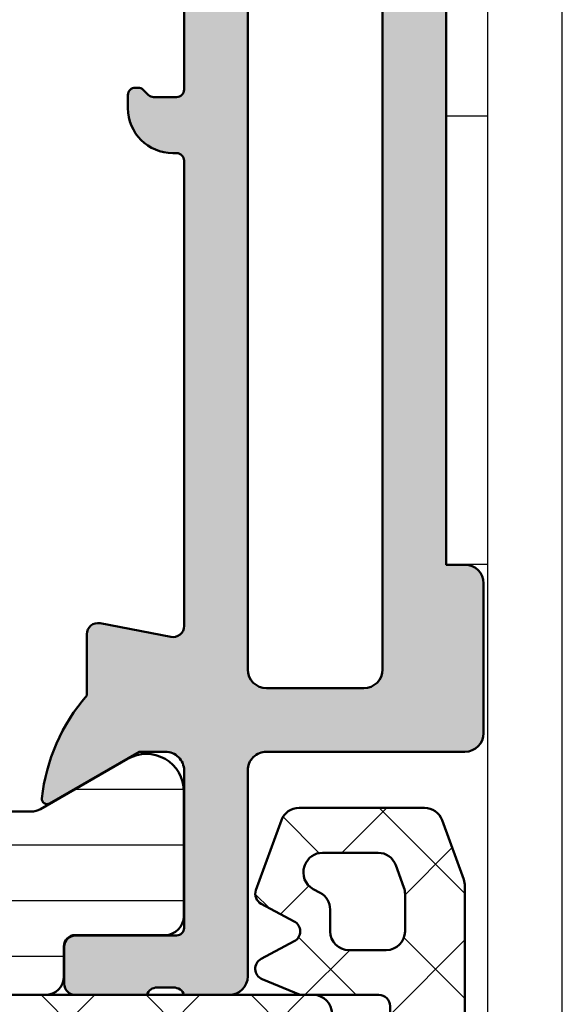
# Model space of a CAD drawing. Units: millimetres. Extents: x 54 to 1613, y 34 to 538.
# Drawn here: x 160 to 175, y 106 to 132 of the extents above; entities that cross this region are included whole.
import ezdxf

# ---------------------------------------------------------------- set-up
doc = ezdxf.new("R2010")
doc.units = ezdxf.units.MM
for name, color, linetype, lineweight in [('0S-Alu contour', 7, 'Continuous', 50), ('0S-Alu hatch', 252, 'Continuous', 25), ('0S-EPDM contour', 22, 'Continuous', 50), ('0S-EPDM hatch', 25, 'Continuous', 25), ('0S-Plastic contour', 254, 'Continuous', 50), ('0S-Plastic hatch', 253, 'Continuous', 25), ('0S-PT contour', 91, 'Continuous', 50), ('0S-PT hatch', 103, 'Continuous', 25), ('Obojestranski trak', 6, 'Continuous', 25)]:
    doc.layers.add(name, color=color, linetype=linetype, lineweight=lineweight)
pattern_1 = [(135, (0, 0), (-1.403165018917055, -1.403165018917055), []), (225, (0, 0), (1.403165018917055, -1.403165018917055), [])]

# ---------------------------------------------------------------- blocks, each defined once
blk = doc.blocks.new('506420__CA2A5D4A_60A0_476F_A6CB_EF29A10E3419_')
at = {"layer": '0S-Alu hatch'}
h = blk.add_hatch(color=256, dxfattribs=at)
edge = h.paths.add_edge_path()
edge.add_ellipse((62.4999999999945, 85.00000000000003), major_axis=(-0.4999999999999929, 0), ratio=1, start_angle=270, end_angle=360, ccw=False)
edge.add_line((62.4999999999945, 85.50000000000001), (66.4999999999945, 85.50000000000001))
edge.add_arc((66.4999999999945, 86.00000000000001), 0.5, 270, 360)
edge.add_line((66.9999999999945, 86.00000000000001), (66.9999999999945, 87.50000000000001))
edge.add_arc((66.4999999999945, 87.50000000000001), 0.5, 0, 90)
edge.add_line((66.4999999999945, 88.00000000000001), (59.9999999999945, 88.00000000000001))
edge.add_arc((59.9999999999945, 87.50000000000001), 0.5, 90, 180)
edge.add_line((59.4999999999945, 87.50000000000001), (59.4999999999945, 87.00000000000001))
edge.add_line((59.4999999999945, 87.00000000000001), (6.9999999999945, 87.00000000000001))
edge.add_line((6.9999999999945, 87.00000000000001), (6.9999999999945, 87.50000000000001))
edge.add_arc((6.4999999999945, 87.50000000000001), 0.5, 0, 90)
edge.add_line((6.4999999999945, 88.00000000000001), (2.4999999999945, 88.00000000000001))
edge.add_arc((2.4999999999945, 87.50000000000001), 0.5, 90, 180)
edge.add_line((1.9999999999945, 87.50000000000001), (1.9999999999945, 82.20000000000002))
edge.add_ellipse((1.499999999994507, 82.20000000000002), major_axis=(-0.4999999999999952, 0), ratio=1, start_angle=89.9999999999992, end_angle=180, ccw=False)
edge.add_line((1.4999999999945, 81.70000000000002), (-4.000000000005498, 81.70000000000002))
edge.add_arc((-4.000000000005499, 81.20000000000002), 0.5, 90, 180)
edge.add_line((-4.500000000005499, 81.20000000000002), (-4.500000000005499, 80.00000000000001))
edge.add_ellipse((-4.600000000005501, 79.71715728752538), major_axis=(-0.2999999999999993, 0), ratio=1, start_angle=180, end_angle=250.528779365509, ccw=False)
edge.add_line((-4.300000000005499, 79.71715728752538), (-4.300000000005496, 79.28284271247462))
edge.add_ellipse((-4.600000000005501, 79.28284271247462), major_axis=(-0.3000000000000024, 0), ratio=1, start_angle=109.471220634491, end_angle=180, ccw=False)
edge.add_line((-4.500000000005499, 79.00000000000001), (-4.500000000005499, 77.10000000000005))
edge.add_arc((-4.200000000005459, 77.10000000000005), 0.3000000000000398, 180, 270)
edge.add_line((-4.200000000005459, 76.80000000000003), (-3.210000000005535, 76.80000000000003))
edge.add_arc((-3.210000000005535, 77.10000000000005), 0.3000000000000398, 270, 360)
edge.add_line((-2.910000000005496, 77.10000000000005), (-2.910000000005496, 79.80000000000003))
edge.add_ellipse((-2.7100000000055, 79.80000000000003), major_axis=(-0.1999999999999948, 0), ratio=1, start_angle=269.99999999999795, end_angle=360, ccw=False)
edge.add_line((-2.710000000005493, 80.00000000000001), (1.4999999999945, 80.00000000000001))
edge.add_ellipse((1.499999999994507, 79.50000000000001), major_axis=(-0.5, 0), ratio=1, start_angle=180, end_angle=270.0000000000008, ccw=False)
edge.add_line((1.999999999994507, 79.50000000000001), (1.9999999999945, 78.80000000000003))
edge.add_line((1.9999999999945, 78.80000000000003), (0.6185045423721363, 76.40717967697246))
edge.add_arc((0.7381197846428053, 76.33811978464831), 0.1381197846483035, 150.0000000000017, 276.1406810540326)
edge.add_arc((0.2180442505786857, 81.17210371793732), 5.000000000000001, 276.1406810540272, 311.0252186637957)
edge.add_line((3.4999999999945, 77.40000000000002), (5.141459702524683, 77.40000000000002))
edge.add_arc((5.141459702524691, 77.70000000000002), 0.2999999999999971, 269.9999999999986, 370.9999999999978)
edge.add_line((5.435947857558993, 77.75724269861297), (5.06944094618808, 79.64275730138705))
edge.add_ellipse((5.363929101222381, 79.70000000000002), major_axis=(-0.3000000000000001, 0), ratio=1, start_angle=-90, end_angle=11.000000000000625, ccw=False)
edge.add_line((5.363929101222381, 80.00000000000001), (17.7999999999945, 80.00000000000001))
edge.add_ellipse((17.79999999999448, 79.8), major_axis=(-0.200000000000017, 0), ratio=1, start_angle=180, end_angle=269.99999999999386, ccw=False)
edge.add_line((17.9999999999945, 79.80000000000003), (17.9999999999945, 79.70000000000002))
edge.add_arc((19.1999999999945, 79.70000000000002), 1.200000000000002, 180, 270)
edge.add_line((19.1999999999945, 78.50000000000001), (19.5499999999945, 78.50000000000001))
edge.add_arc((19.5499999999945, 78.70000000000002), 0.2000000000000028, 270, 360)
edge.add_line((19.7499999999945, 78.70000000000002), (19.7499999999945, 78.76715728752541))
edge.add_arc((19.5499999999945, 78.76715728752541), 0.2000000000000028, 0, 45.00000000000144)
edge.add_line((19.69142135623181, 78.90857864376271), (19.55857864375719, 79.04142135623732))
edge.add_ellipse((19.69999999999451, 79.18284271247464), major_axis=(-0.2000000000000096, 0), ratio=1, start_angle=0, end_angle=45.000000000000114, ccw=False)
edge.add_line((19.4999999999945, 79.18284271247464), (19.4999999999945, 79.80000000000003))
edge.add_ellipse((19.69999999999449, 79.80000000000003), major_axis=(-0.1999999999999922, 0), ratio=1, start_angle=269.99999999999596, end_angle=360, ccw=False)
edge.add_line((19.6999999999945, 80.00000000000001), (51.9999999999945, 80.00000000000003))
edge.add_ellipse((51.99999999999447, 79.49999999999999), major_axis=(-0.5000000000000427, 0), ratio=1, start_angle=197.7484163560722, end_angle=269.99999999999676, ccw=False)
edge.add_arc((57.23822324116831, 81.17660886184781), 4.999999999999998, 197.7484163560699, 225.2715456353311)
edge.add_arc((54.09999999999449, 77.30000000000003), 0.4999999999999893, 139.5550553535964, 322.4626696430499)
edge.add_arc((57.2382232411683, 81.17660886184782), 4.999999999999996, 236.7461793613144, 264.3774224492065)
edge.add_arc((56.7618802153462, 76.33811978464831), 0.1381197846482876, 264.3774224492044, 390.0000000000041)
edge.add_line((56.88149545761689, 76.40717967697246), (55.4999999999945, 78.80000000000003))
edge.add_line((55.4999999999945, 78.80000000000003), (55.4999999999945, 79.50000000000001))
edge.add_ellipse((55.9999999999945, 79.50000000000004), major_axis=(-0.4999999999999929, 0), ratio=1, start_angle=270, end_angle=360, ccw=False)
edge.add_line((55.9999999999945, 80.00000000000004), (60.20999999999451, 80.00000000000003))
edge.add_ellipse((60.20999999999451, 79.80000000000003), major_axis=(-0.2000000000000028, 0), ratio=1, start_angle=180, end_angle=270, ccw=False)
edge.add_line((60.40999999999453, 79.80000000000003), (60.4099999999945, 77.10000000000007))
edge.add_arc((60.70999999999454, 77.10000000000005), 0.3000000000000398, 180, 269.9999999999973)
edge.add_line((60.70999999999454, 76.80000000000003), (61.69999999999446, 76.80000000000003))
edge.add_arc((61.69999999999446, 77.10000000000007), 0.3000000000000398, 270, 360)
edge.add_line((61.9999999999945, 77.10000000000007), (61.9999999999945, 79.00000000000003))
edge.add_ellipse((62.09999999999448, 79.28284271247462), major_axis=(-0.2999999999999661, 0), ratio=1, start_angle=0, end_angle=70.52877936551113, ccw=False)
edge.add_line((61.7999999999945, 79.28284271247462), (61.79999999999449, 79.71715728752541))
edge.add_ellipse((62.09999999999452, 79.71715728752538), major_axis=(-0.3000000000000184, 0), ratio=1, start_angle=289.47122063449393, end_angle=360, ccw=False)
edge.add_line((61.9999999999945, 80.00000000000003), (61.9999999999945, 85.00000000000001))
edge = h.paths.add_edge_path()
edge.add_ellipse((4.199999999994502, 84.80000000000003), major_axis=(-0.5, 0), ratio=1, start_angle=270, end_angle=360, ccw=False)
edge.add_line((4.199999999994502, 85.30000000000003), (46.2999999999945, 85.30000000000003))
edge.add_ellipse((46.2999999999945, 84.80000000000003), major_axis=(-0.5, 0), ratio=1, start_angle=180, end_angle=270, ccw=False)
edge.add_line((46.7999999999945, 84.80000000000003), (46.79999999999448, 82.2))
edge.add_ellipse((46.2999999999945, 82.20000000000002), major_axis=(-0.4999999999999858, 0), ratio=1, start_angle=90, end_angle=180, ccw=False)
edge.add_line((46.2999999999945, 81.70000000000002), (4.199999999994503, 81.70000000000002))
edge.add_ellipse((4.199999999994502, 82.20000000000002), major_axis=(-0.5, 0), ratio=1, start_angle=0, end_angle=90, ccw=False)
edge.add_line((3.699999999994503, 82.20000000000002), (3.699999999994503, 84.80000000000003))
edge = h.paths.add_edge_path()
edge.add_line((48.99999999999451, 85.30000000000003), (59.7999999999945, 85.30000000000003))
edge.add_ellipse((59.7999999999945, 84.80000000000003), major_axis=(-0.5, 0), ratio=1, start_angle=180, end_angle=270, ccw=False)
edge.add_line((60.2999999999945, 84.80000000000003), (60.2999999999945, 82.20000000000002))
edge.add_ellipse((59.7999999999945, 82.20000000000002), major_axis=(-0.5, 0), ratio=1, start_angle=90, end_angle=180, ccw=False)
edge.add_line((59.7999999999945, 81.70000000000002), (48.9999999999945, 81.70000000000002))
edge.add_ellipse((48.9999999999945, 82.20000000000002), major_axis=(-0.5, 0), ratio=1, start_angle=0, end_angle=90, ccw=False)
edge.add_line((48.4999999999945, 82.20000000000002), (48.49999999999451, 84.80000000000003))
edge.add_ellipse((48.99999999999451, 84.80000000000003), major_axis=(-0.5, 0), ratio=1, start_angle=270, end_angle=360, ccw=False)
at = {"layer": '0S-Alu contour', "color": 7}
for points in [[(6.4999999999945, 88.00000000000001), (2.4999999999945, 88.00000000000001)], [(1.9999999999945, 87.50000000000001), (1.9999999999945, 82.20000000000002)], [(59.4999999999945, 87.50000000000001), (59.4999999999945, 87.00000000000001), (6.9999999999945, 87.00000000000001), (6.9999999999945, 87.50000000000001)], [(4.199999999994502, 85.30000000000003), (46.2999999999945, 85.30000000000003)], [(3.699999999994503, 82.20000000000002), (3.699999999994503, 84.80000000000003)], [(1.4999999999945, 81.70000000000002), (-4.000000000005499, 81.70000000000002)], [(46.2999999999945, 81.70000000000002), (4.199999999994502, 81.70000000000002)], [(-4.500000000005499, 81.20000000000002), (-4.500000000005499, 80.00000000000001)], [(-2.910000000005496, 77.10000000000005), (-2.910000000005496, 79.80000000000003)], [(-2.710000000005493, 80.00000000000001), (1.4999999999945, 80.00000000000001)], [(5.363929101222381, 80.00000000000001), (17.7999999999945, 80.00000000000001)], [(17.9999999999945, 79.80000000000003), (17.9999999999945, 79.70000000000002)], [(19.4999999999945, 79.18284271247464), (19.4999999999945, 79.80000000000003)], [(19.6999999999945, 80.00000000000001), (51.9999999999945, 80.00000000000003)], [(-4.300000000005499, 79.71715728752538), (-4.300000000005496, 79.28284271247462)], [(1.999999999994507, 79.50000000000001), (1.9999999999945, 78.80000000000003), (0.6185045423721363, 76.40717967697246)], [(5.435947857558993, 77.75724269861297), (5.06944094618808, 79.64275730138705)], [(-4.500000000005499, 79.00000000000001), (-4.500000000005499, 77.10000000000005)], [(19.69142135623181, 78.90857864376271), (19.55857864375719, 79.04142135623732)], [(19.7499999999945, 78.70000000000002), (19.7499999999945, 78.76715728752541)], [(19.1999999999945, 78.50000000000001), (19.5499999999945, 78.50000000000001)], [(3.4999999999945, 77.40000000000002), (5.141459702524683, 77.40000000000002)], [(-4.200000000005459, 76.80000000000003), (-3.210000000005535, 76.80000000000003)]]:
    blk.add_lwpolyline(points, dxfattribs=at)
for centre, radius, start, end in [((2.4999999999945, 87.50000000000001), 0.5, 90, 180), ((6.4999999999945, 87.50000000000001), 0.5, 0, 90), ((-4.000000000005499, 81.20000000000002), 0.5, 90, 180), ((19.1999999999945, 79.70000000000002), 1.200000000000002, 180, 270), ((19.5499999999945, 78.70000000000002), 0.2000000000000028, 270, 0), ((19.5499999999945, 78.76715728752541), 0.2000000000000028, 0, 45.00000000000144), ((5.141459702524691, 77.70000000000002), 0.2999999999999971, 269.9999999999986, 10.99999999999792), ((0.2180442505786857, 81.17210371793732), 5.000000000000001, 276.1406810540272, 311.0252186637957), ((-4.200000000005459, 77.10000000000005), 0.3000000000000398, 180, 270), ((-3.210000000005535, 77.10000000000005), 0.3000000000000398, 270, 0), ((0.7381197846428053, 76.33811978464831), 0.1381197846483035, 150.0000000000017, 276.1406810540326)]:
    blk.add_arc(centre, radius, start, end, dxfattribs=at)
at = {"layer": '0S-Alu contour', "color": 7, "extrusion": (0, 0, -1)}
for centre, radius, start, end in [((-4.199999999994502, 84.80000000000003), 0.5, 0, 90), ((-1.499999999994507, 82.20000000000002), 0.4999999999999952, 180, 270.0000000000008), ((-4.199999999994502, 82.20000000000002), 0.5, 270, 0), ((4.600000000005501, 79.71715728752538), 0.2999999999999993, 109.471220634491, 180), ((2.7100000000055, 79.80000000000003), 0.1999999999999948, 0, 90.00000000000205), ((-1.499999999994507, 79.50000000000001), 0.5, 89.9999999999992, 180), ((-5.363929101222381, 79.70000000000002), 0.3000000000000001, 348.9999999999994, 90), ((-17.79999999999448, 79.8), 0.200000000000017, 90.00000000000612, 180), ((-19.69999999999449, 79.80000000000003), 0.1999999999999922, 0, 90.00000000000405), ((4.600000000005501, 79.28284271247462), 0.3000000000000025, 180, 250.528779365509), ((-19.69999999999451, 79.18284271247464), 0.2000000000000096, 315, 0)]:
    blk.add_arc(centre, radius, start, end, dxfattribs=at)
blk = doc.blocks.new('245046__92431354_2FB0_4B18_99D4_06FE46C435F3___CFBCCDD1_7071_43F3_AFA3_1AE1F68EEAD0_')
at = {"layer": '0S-Plastic hatch'}
h = blk.add_hatch(dxfattribs=at)
h.set_pattern_fill('ANSI31', color=256, scale=0.4680000000000001, angle=45, style=0)
h.set_pattern_definition([(90, (0, 0), (-1.485899999999999, 3e-16), [])])
edge = h.paths.add_edge_path()
edge.add_arc((-0.7000000000054314, 68.00000000000001), 1, 270, 360)
edge.add_line((0.2999999999945686, 68.00000000000001), (0.2999999999945686, 72.00000000000001))
edge.add_arc((-0.7000000000054314, 72.00000000000001), 1, 0, 90)
edge.add_line((-0.7000000000054314, 73.00000000000001), (-2.500000000005428, 73.00000000000001))
edge.add_arc((-2.500000000005428, 72.50000000000001), 0.5, 90, 180)
edge.add_line((-3.000000000005428, 72.50000000000001), (-3.000000000005428, 71.75000000000001))
edge.add_ellipse((-3.250000000005432, 71.75000000000003), major_axis=(-0.2500000000000031, 0), ratio=1, start_angle=75, end_angle=180, ccw=False)
edge.add_line((-3.314704761281063, 71.50851854342775), (-3.758819045107956, 71.62751860712629))
edge.add_ellipse((-3.500000000005439, 72.59344443341534), major_axis=(-0.9999999999999823, 0), ratio=1, start_angle=0, end_angle=75, ccw=False)
edge.add_line((-4.500000000005421, 72.59344443341536), (-4.500000000005428, 76.29000000000002))
edge.add_ellipse((-4.000000000005417, 76.29000000000002), major_axis=(-0.5000000000000115, 0), ratio=1, start_angle=270.00000000000125, end_angle=360, ccw=False)
edge.add_line((-4.000000000005429, 76.79000000000002), (-3.200000000005431, 76.79000000000002))
edge.add_arc((-3.200000000005431, 77.09000000000002), 0.2999999999999971, 270, 360)
edge.add_line((-2.900000000005433, 77.09000000000002), (-2.900000000005433, 79.49000000000002))
edge.add_ellipse((-2.400000000005424, 79.49000000000002), major_axis=(-0.5000000000000107, 0), ratio=1, start_angle=270.00000000000125, end_angle=360, ccw=False)
edge.add_line((-2.400000000005434, 79.99000000000002), (0.9434490073775521, 79.99000000000002))
edge.add_ellipse((0.9434490073775451, 78.99), major_axis=(-1, 0), ratio=1, start_angle=150.000000000002, end_angle=269.9999999999996, ccw=False)
edge.add_line((1.809474411161993, 78.49000000000002), (0.4669872981023531, 76.16474411167425))
edge.add_arc((0.8999999999945629, 75.91474411167425), 0.4999999999999919, 149.9999999999994, 180)
edge.add_line((0.3999999999945558, 75.91474411167425), (0.3999999999945629, 75.20000000000002))
edge.add_arc((0.5999999999945658, 75.20000000000002), 0.2000000000000028, 180, 270)
edge.add_line((0.5999999999945658, 75.00000000000001), (2.099999999994565, 75.00000000000001))
edge.add_ellipse((2.099999999994572, 74.80000000000003), major_axis=(-0.1999999999999886, 0), ratio=1, start_angle=180, end_angle=270.00000000000205, ccw=False)
edge.add_line((2.299999999994561, 74.80000000000003), (2.299999999994568, 57.70000000000002))
edge.add_ellipse((2.099999999994558, 57.70000000000002), major_axis=(-0.2000000000000068, 0), ratio=1, start_angle=90.00000000000199, end_angle=180, ccw=False)
edge.add_line((2.099999999994565, 57.5), (0.5999999999945658, 57.5))
edge.add_arc((0.5999999999945658, 57.30000000000001), 0.2000000000000028, 90, 180)
edge.add_line((0.3999999999945629, 57.30000000000001), (0.3999999999945771, 56.58525588832578))
edge.add_arc((0.8999999999945629, 56.58525588832578), 0.4999999999999858, 180, 210.0000000000005)
edge.add_line((0.466987298102346, 56.33525588832578), (1.809474411162, 54.01000000000002))
edge.add_ellipse((0.9434490073775451, 53.51000000000002), major_axis=(-1.000000000000007, 0), ratio=1, start_angle=90.0000000000004, end_angle=209.9999999999996, ccw=False)
edge.add_line((0.943449007377552, 52.51000000000002), (-2.400000000005434, 52.51000000000002))
edge.add_ellipse((-2.400000000005441, 53.00999999999999), major_axis=(-0.4999999999999929, 0), ratio=1, start_angle=0, end_angle=90.0000000000008, ccw=False)
edge.add_line((-2.900000000005433, 53.01000000000001), (-2.900000000005433, 55.41))
edge.add_arc((-3.200000000005431, 55.41000000000001), 0.2999999999999971, 0, 90)
edge.add_line((-3.200000000005431, 55.71000000000001), (-4.000000000005429, 55.71000000000001))
edge.add_ellipse((-4.000000000005436, 56.21000000000001), major_axis=(-0.4999999999999929, 0), ratio=1, start_angle=0, end_angle=90.0000000000008, ccw=False)
edge.add_line((-4.500000000005428, 56.21000000000001), (-4.500000000005428, 67.40655556658467))
edge.add_ellipse((-3.500000000005407, 67.40655556658466), major_axis=(-1.000000000000021, 0), ratio=1, start_angle=285.00000000000136, end_angle=360, ccw=False)
edge.add_line((-3.758819045107956, 68.37248139287375), (-3.314704761281063, 68.49148145657229))
edge.add_ellipse((-3.250000000005446, 68.25), major_axis=(-0.2500000000000171, 0), ratio=1, start_angle=180, end_angle=284.99999999999596, ccw=False)
edge.add_line((-3.000000000005428, 68.25000000000001), (-3.000000000005428, 67.50000000000001))
edge.add_arc((-2.500000000005428, 67.50000000000001), 0.5, 180, 270)
edge.add_line((-2.500000000005428, 67.00000000000001), (-0.7000000000054314, 67.00000000000001))
edge = h.paths.add_edge_path()
edge.add_line((0.2999999999945686, 60), (0.2999999999945686, 64.50000000000001))
edge.add_arc((-0.2000000000054314, 64.50000000000001), 0.5, 0, 90)
edge.add_line((-0.2000000000054314, 65.00000000000001), (-2.500000000005428, 65.00000000000001))
edge.add_arc((-2.500000000005428, 64.50000000000001), 0.5, 90, 180)
edge.add_line((-3.000000000005428, 64.50000000000001), (-3.000000000005428, 60))
edge.add_arc((-2.500000000005428, 60), 0.5, 180, 270)
edge.add_line((-2.500000000005428, 59.5), (-0.2000000000054314, 59.5))
edge.add_arc((-0.2000000000054314, 60), 0.5, 270, 360)
at = {"layer": '0S-Alu contour', "color": 7}
for points in [[(-0.2000000000054314, 65.00000000000001), (-2.500000000005428, 65.00000000000001)], [(-3.000000000005428, 64.50000000000001), (-3.000000000005428, 60)], [(0.2999999999945686, 60), (0.2999999999945686, 64.50000000000001)], [(-2.500000000005428, 59.5), (-0.2000000000054314, 59.5)]]:
    blk.add_lwpolyline(points, dxfattribs=at)
for centre, start, end in [((-2.500000000005428, 64.50000000000001), 90, 180), ((-0.2000000000054314, 64.50000000000001), 0, 90), ((-2.500000000005428, 60), 180, 270), ((-0.2000000000054314, 60), 270, 0)]:
    blk.add_arc(centre, 0.5, start, end, dxfattribs=at)
at = {"layer": '0S-Plastic contour', "color": 7}
for points in [[(-2.400000000005434, 79.99000000000002), (0.943449007377552, 79.99000000000002)], [(-2.900000000005433, 77.09000000000002), (-2.900000000005433, 79.49000000000002)], [(1.809474411161993, 78.49000000000002), (0.4669872981023531, 76.16474411167425)], [(-4.000000000005429, 76.79000000000002), (-3.200000000005431, 76.79000000000002)], [(-4.500000000005421, 72.59344443341536), (-4.500000000005428, 76.29000000000002)], [(0.3999999999945558, 75.91474411167425), (0.3999999999945629, 75.20000000000002)], [(0.5999999999945658, 75.00000000000001), (2.099999999994565, 75.00000000000001)], [(2.299999999994561, 74.80000000000003), (2.299999999994568, 57.70000000000002)], [(-0.7000000000054314, 73.00000000000001), (-2.500000000005428, 73.00000000000001)], [(-3.000000000005428, 72.50000000000001), (-3.000000000005428, 71.75000000000001)], [(0.2999999999945686, 68.00000000000001), (0.2999999999945686, 72.00000000000001)], [(-3.314704761281063, 71.50851854342775), (-3.758819045107956, 71.62751860712629)], [(-3.758819045107956, 68.37248139287375), (-3.314704761281063, 68.49148145657229)], [(-3.000000000005428, 68.25000000000001), (-3.000000000005428, 67.50000000000001)], [(-4.500000000005428, 56.21000000000001), (-4.500000000005428, 67.40655556658467)], [(-2.500000000005428, 67.00000000000001), (-0.7000000000054314, 67.00000000000001)], [(2.099999999994565, 57.5), (0.5999999999945658, 57.5)], [(0.3999999999945629, 57.30000000000001), (0.3999999999945771, 56.58525588832578)], [(0.466987298102346, 56.33525588832578), (1.809474411162, 54.01000000000002)], [(-3.200000000005431, 55.71000000000001), (-4.000000000005429, 55.71000000000001)], [(-2.900000000005433, 53.01000000000001), (-2.900000000005433, 55.41)], [(0.943449007377552, 52.51000000000002), (-2.400000000005434, 52.51000000000002)]]:
    blk.add_lwpolyline(points, dxfattribs=at)
at = {"layer": '0S-Plastic contour', "color": 7, "extrusion": (0, 0, -1)}
for centre, radius, start, end in [((2.400000000005424, 79.49000000000002), 0.5000000000000107, 0, 89.99999999999878), ((-0.9434490073775451, 78.99), 1, 90.0000000000004, 209.9999999999981), ((4.000000000005417, 76.29000000000002), 0.5000000000000115, 0, 89.99999999999878), ((-2.099999999994572, 74.80000000000003), 0.1999999999999886, 89.99999999999798, 180), ((3.500000000005439, 72.59344443341534), 0.9999999999999823, 285, 0), ((3.250000000005432, 71.75000000000003), 0.2500000000000031, 180, 285), ((3.250000000005446, 68.25), 0.2500000000000171, 75.00000000000405, 180), ((3.500000000005407, 67.40655556658466), 1.000000000000021, 0, 74.99999999999864), ((-2.099999999994558, 57.70000000000002), 0.2000000000000068, 180, 269.999999999998), ((4.000000000005436, 56.21000000000001), 0.4999999999999929, 269.9999999999992, 0), ((-0.9434490073775451, 53.51000000000002), 1.000000000000007, 150.0000000000004, 269.9999999999996), ((2.400000000005441, 53.00999999999999), 0.4999999999999929, 269.9999999999992, 0)]:
    blk.add_arc(centre, radius, start, end, dxfattribs=at)
at = {"layer": '0S-Plastic contour', "color": 7}
for centre, radius, start, end in [((-3.200000000005431, 77.09000000000002), 0.2999999999999971, 270, 0), ((0.8999999999945629, 75.91474411167425), 0.4999999999999919, 149.9999999999994, 180), ((0.5999999999945658, 75.20000000000002), 0.2000000000000028, 180, 270), ((-2.500000000005428, 72.50000000000001), 0.5, 90, 180), ((-0.7000000000054314, 72.00000000000001), 1, 0, 90), ((-0.7000000000054314, 68.00000000000001), 1, 270, 0), ((-2.500000000005428, 67.50000000000001), 0.5, 180, 270), ((0.5999999999945658, 57.30000000000001), 0.2000000000000028, 90, 180), ((0.8999999999945629, 56.58525588832578), 0.4999999999999858, 180, 210.0000000000005), ((-3.200000000005431, 55.41000000000001), 0.2999999999999971, 0, 90)]:
    blk.add_arc(centre, radius, start, end, dxfattribs=at)
blk = doc.blocks.new('507440__E4975644_73B5_4327_81E8_957254A39633_')
at = {"layer": '0S-Alu contour', "color": 7}
blk.add_blockref('506420__CA2A5D4A_60A0_476F_A6CB_EF29A10E3419_', (0, 0), dxfattribs=at)
at = {"layer": '0S-Plastic contour', "color": 7}
blk.add_blockref('245046__92431354_2FB0_4B18_99D4_06FE46C435F3___CFBCCDD1_7071_43F3_AFA3_1AE1F68EEAD0_', (0, 0), dxfattribs=at)
blk = doc.blocks.new('278288__81C48535_1437_402C_A1AA_6CC229031A79_')
at = {"layer": '0S-EPDM hatch'}
h = blk.add_hatch(dxfattribs=at)
h.set_pattern_fill('ANSI37', color=256, scale=0.625, angle=90, style=0)
h.set_pattern_definition(pattern_1)
edge = h.paths.add_edge_path()
edge.add_line((-8.997050117847895, -13.3977357683662), (-7.831840077570586, -2.311502779448219))
edge.add_arc((-8.329101025254722, -2.259238547814405), 0.5000000000000013, 354.0000000000015, 451.391846238407)
edge.add_line((-8.341245980454971, -1.759386069513865), (-11.28690374332967, -1.830956949160196))
edge.add_ellipse((-11.33184007757058, 0.0184972205517795), major_axis=(-1.850000000000001, 0), ratio=1, start_angle=-65.99999999999977, end_angle=91.39184623840657, ccw=False)
edge.add_line((-12.08430286726081, 1.708556317190584), (-9.140628019708075, 3.019164799542295))
edge.add_ellipse((-8.815313854116548, 2.288497220551775), major_axis=(-0.799815239491212, 0), ratio=1, start_angle=242.0407829443978, end_angle=294.00000000000034, ccw=False)
edge.add_line((-8.44032610597095, 2.994959254962026), (-8.021187188141715, 2.772481681785464))
edge.add_ellipse((-8.161840077570584, 2.507497220551769), major_axis=(-0.3000000000000002, 0), ratio=1, start_angle=118.97884093400589, end_angle=242.0407829443979, ccw=False)
edge.add_ellipse((-8.815313854122797, 2.288497220551931), major_axis=(-0.8000000000062485, 0), ratio=1, start_angle=176.7838695475021, end_angle=176.8873365554514, ccw=False)
edge.add_line((-8.016573846745496, 2.243615145901728), (-10.50525511571696, 0.5649784342742521))
edge.add_ellipse((-10.78485156745233, 0.9794972205517779), major_axis=(-0.4999999999999977, 0), ratio=1, start_angle=86.99628457421733, end_angle=123.9999999999996, ccw=False)
edge.add_line((-10.81105192429039, 0.4801841511238365), (-11.91187979210013, 0.5379476760941344))
edge.add_arc((-11.93284007757058, 0.1384972205517698), 0.4000000000000023, 86.99628457421724, 143.9971138886314)
edge.add_line((-12.25643503170821, 0.3736276219393204), (-12.364985662441, 0.2242363217658863))
edge.add_arc((-12.08184007757058, 0.0184972205517795), 0.3499999999999993, 143.9971138886314, 283.6034812554779)
edge.add_ellipse((-6.119490458459067, -24.62035192098644), major_axis=(-24.99999999999996, 0), ratio=1, start_angle=273.28788535430266, end_angle=283.6034812554781, ccw=False)
edge.add_ellipse((-6.431209245438803, -19.62999999999997), major_axis=(-19.99999999999996, 0), ratio=1, start_angle=264.60477284506703, end_angle=273.2162817867956, ccw=False)
edge.add_arc((-4.409663557645544, 1.774750711750058), 1.500000000000006, 264.6047728450668, 375.6887428764423)
edge.add_ellipse((-1.000000000000007, 2.549999999999997), major_axis=(-2, 0), ratio=1, start_angle=-90, end_angle=10.650414981068707, ccw=False)
edge.add_line((-1.000000000000007, 4.549999999999997), (0, 4.549999999999997))
edge.add_line((0, 4.549999999999997), (0, 1.299999999999997))
edge.add_line((0, 1.299999999999997), (1.494285658871351, 1.299999999999997))
edge.add_line((1.494285658871351, 1.299999999999997), (1.650673981915719, 1.883849772132094))
edge.add_ellipse((1.940458398455415, 1.806228950629446), major_axis=(-0.2999999999999998, 0), ratio=1, start_angle=229.9999999999998, end_angle=345.0049216744664, ccw=False)
edge.add_line((2.133294681361377, 2.036042283565137), (3.642787609686538, 0.7694273241427823))
edge.add_ellipse((3, 0.0033828810237964), major_axis=(-1, 0), ratio=1, start_angle=180, end_angle=230.0000000000003, ccw=False)
edge.add_line((4.000000000000003, 0.0033828810237964), (4.000000000000003, -0.0033047310902532))
edge.add_ellipse((3.000000000000003, -0.0033047310902532), major_axis=(-0.9999999999999982, 0), ratio=1, start_angle=130.0000000000003, end_angle=180, ccw=False)
edge.add_line((3.642787609686538, -0.7693491742092249), (2.133223278391501, -2.036024047837258))
edge.add_ellipse((1.940386995485535, -1.806210714901567), major_axis=(-0.2999999999999999, 0), ratio=1, start_angle=14.995078325536326, end_angle=130.0000000000007, ccw=False)
edge.add_line((1.650602578945843, -1.88383153640423), (1.494219140471162, -1.299999999999997))
edge.add_line((1.494219140471162, -1.299999999999997), (0, -1.299999999999997))
edge.add_line((0, -1.299999999999997), (-7.1e-15, -13.45))
edge.add_ellipse((-0.5000000000000071, -13.45), major_axis=(-0.5, 0), ratio=1, start_angle=90, end_angle=180, ccw=False)
edge.add_line((-0.5000000000000071, -13.95), (-8.499789170163755, -13.95000000000003))
edge.add_ellipse((-8.499789170163758, -13.45000000000003), major_axis=(-0.5000000000000018, 0), ratio=1, start_angle=-6.000000000000227, end_angle=90.0000000000004, ccw=False)
edge = h.paths.add_edge_path()
edge.add_line((-2.396044154591123, -2.885146210778358), (-5.261787210592688, -2.276013720164939))
edge.add_arc((-5.365743056001569, -2.765087520531835), 0.4999999999999997, 77.99999999999982, 174.0000000000015)
edge.add_line((-5.863004003685706, -2.712823288898022), (-6.302856029493984, -6.897735768366189))
edge.add_arc((-5.805595081809847, -6.950000000000002), 0.5000000000000013, 174.0000000000015, 270.0000000000004)
edge.add_line((-5.805595081809844, -7.450000000000002), (-2.500000000000003, -7.450000000000002))
edge.add_arc((-2.500000000000003, -6.950000000000002), 0.5, 270, 360)
edge.add_line((-2.000000000000003, -6.950000000000002), (-2, -3.374220011145268))
edge.add_arc((-2.5, -3.374220011145268), 0.5000000000000009, 0, 78.00000000000054)
edge = h.paths.add_edge_path()
edge.add_arc((-2.500000000000003, -9.950000000000003), 0.5000000000000027, 0, 90)
edge.add_line((-2.500000000000003, -9.450000000000003), (-6.120907787606863, -9.450000000000003))
edge.add_arc((-6.120907787606863, -9.950000000000003), 0.5000000000000018, 90, 174.0000000000016)
edge.add_line((-6.618168735291003, -9.897735768366188), (-6.828377205822352, -11.89773576836619))
edge.add_arc((-6.331116258138213, -11.95000000000002), 0.4999999999999994, 174, 269.9999999999992)
edge.add_line((-6.331116258138219, -12.45), (-2.500000000000003, -12.45000000000002))
edge.add_arc((-2.500000000000003, -11.95000000000002), 0.4999999999999983, 270, 360)
edge.add_line((-2.000000000000003, -11.95000000000002), (-2, -9.950000000000003))
at = {"layer": '0S-Alu contour', "color": 7}
for points in [[(-2.396044154591123, -2.885146210778358), (-5.261787210592688, -2.276013720164939)], [(-5.863004003685706, -2.712823288898022), (-6.302856029493984, -6.897735768366189)], [(-2.000000000000003, -6.950000000000002), (-2, -3.374220011145268)], [(-5.805595081809844, -7.450000000000002), (-2.500000000000003, -7.450000000000002)], [(-2.500000000000003, -9.450000000000003), (-6.120907787606863, -9.450000000000003)], [(-6.618168735291003, -9.897735768366188), (-6.828377205822352, -11.89773576836619)], [(-2.000000000000003, -11.95000000000002), (-2, -9.950000000000003)], [(-6.331116258138219, -12.45), (-2.500000000000003, -12.45000000000002)]]:
    blk.add_lwpolyline(points, dxfattribs=at)
for centre, radius, start, end in [((-5.365743056001569, -2.765087520531835), 0.4999999999999997, 77.99999999999982, 174.0000000000015), ((-2.5, -3.374220011145268), 0.5000000000000009, 0, 78.00000000000054), ((-5.805595081809847, -6.950000000000002), 0.5000000000000013, 174.0000000000015, 270.0000000000004), ((-2.500000000000003, -6.950000000000002), 0.5, 270, 0), ((-6.120907787606863, -9.950000000000003), 0.5000000000000018, 90, 174.0000000000016), ((-2.500000000000003, -9.950000000000003), 0.5000000000000027, 0, 90), ((-6.331116258138213, -11.95000000000002), 0.4999999999999994, 174, 269.9999999999992), ((-2.500000000000003, -11.95000000000002), 0.4999999999999983, 270, 0)]:
    blk.add_arc(centre, radius, start, end, dxfattribs=at)
at = {"layer": '0S-EPDM contour', "color": 7}
for points in [[(-1.000000000000007, 4.549999999999997), (0, 4.549999999999997), (0, 1.299999999999997), (1.494285658871351, 1.299999999999997), (1.650673981915719, 1.883849772132094)], [(-12.08430286726081, 1.708556317190584), (-9.140628019708075, 3.019164799542295)], [(-8.44032610597095, 2.994959254962026), (-8.021187188141715, 2.772481681785464)], [(-8.016573846745496, 2.243615145901728), (-10.50525511571696, 0.5649784342742521)], [(2.133294681361377, 2.036042283565137), (3.642787609686538, 0.7694273241427823)], [(-10.81105192429039, 0.4801841511238365), (-11.91187979210013, 0.5379476760941344)], [(-12.25643503170821, 0.3736276219393204), (-12.364985662441, 0.2242363217658863)], [(4.000000000000003, 0.0033828810237964), (4.000000000000003, -0.0033047310902532)], [(3.642787609686538, -0.7693491742092249), (2.133223278391501, -2.036024047837258)], [(1.650602578945843, -1.88383153640423), (1.494219140471162, -1.299999999999997), (0, -1.299999999999997), (-7.1e-15, -13.45)], [(-8.341245980454971, -1.759386069513865), (-11.28690374332967, -1.830956949160196)], [(-8.997050117847895, -13.3977357683662), (-7.831840077570586, -2.311502779448218)], [(-0.5000000000000071, -13.95), (-8.499789170163755, -13.95000000000003)]]:
    blk.add_lwpolyline(points, dxfattribs=at)
at = {"layer": '0S-EPDM contour', "color": 7, "extrusion": (0, 0, -1)}
for centre, radius, start, end in [((1.000000000000007, 2.549999999999997), 2, 349.3495850189313, 90), ((8.815313854116548, 2.288497220551775), 0.799815239491212, 65.99999999999969, 117.9592170556022), ((8.161840077570584, 2.507497220551769), 0.3000000000000002, 117.9592170556021, 241.0211590659941), ((8.815313854122797, 2.288497220551931), 0.8000000000062485, 183.1126634445486, 183.216130452498), ((-1.940458398455415, 1.806228950629446), 0.2999999999999998, 14.99507832553363, 130.0000000000002), ((11.33184007757058, 0.0184972205517795), 1.850000000000001, 268.6081537615934, 65.9999999999999), ((10.78485156745233, 0.9794972205517779), 0.4999999999999977, 236.0000000000004, 273.0037154257827), ((-3, 0.0033828810237964), 1, 129.9999999999997, 180), ((6.119490458459067, -24.62035192098644), 24.99999999999996, 76.39651874452194, 86.71211464569734), ((6.431209245438803, -19.62999999999997), 19.99999999999996, 86.78371821320441, 95.395227154933), ((-3.000000000000003, -0.0033047310902532), 0.9999999999999982, 180, 229.9999999999999), ((-1.940386995485535, -1.806210714901567), 0.2999999999999999, 229.9999999999993, 345.0049216744637), ((8.499789170163758, -13.45000000000003), 0.5000000000000018, 269.9999999999996, 6.000000000000088), ((0.5000000000000071, -13.45), 0.5, 180, 270)]:
    blk.add_arc(centre, radius, start, end, dxfattribs=at)
at = {"layer": '0S-EPDM contour', "color": 7}
for centre, radius, start, end in [((-4.409663557645544, 1.774750711750058), 1.500000000000006, 264.6047728450668, 15.68874287644231), ((-11.93284007757058, 0.1384972205517698), 0.4000000000000023, 86.99628457421724, 143.9971138886314), ((-12.08184007757058, 0.0184972205517795), 0.3499999999999993, 143.9971138886314, 283.6034812554779), ((-8.329101025254722, -2.259238547814405), 0.5000000000000013, 354.0000000000015, 91.39184623840708)]:
    blk.add_arc(centre, radius, start, end, dxfattribs=at)
blk = doc.blocks.new('278288__49A40047_7CC8_4CC1_9EFF_560D7ACD03F7_')
at = {"layer": '0S-EPDM contour', "color": 7}
blk.add_blockref('278288__81C48535_1437_402C_A1AA_6CC229031A79_', (0, 0), dxfattribs=at)
blk = doc.blocks.new('278767__D8EE2DC9_020F_4659_9199_FBA54AE698FA_')
at = {"layer": '0S-EPDM hatch'}
h = blk.add_hatch(dxfattribs=at)
h.set_pattern_fill('ANSI37', color=256, scale=0.625, angle=90, style=0)
h.set_pattern_definition(pattern_1)
edge = h.paths.add_edge_path()
edge.add_line((25.17101007166284, -0.6081979272443051), (23.5828465813086, -0.03015368960704745))
edge.add_arc((23.41183650964577, -0.4999999999999858), 0.4999999999999795, 70.00000000000013, 90.00000000000084)
edge.add_line((23.41183650964577, 0), (19.25980762113534, 0))
edge.add_arc((19.25980762113533, -0.2999999999999971), 0.3000000000000023, 89.99999999999865, 150.0000000000013)
edge.add_ellipse((18.74019237886467, 0), major_axis=(-0.2999999999999959, 0), ratio=1, start_angle=90, end_angle=149.999999999999, ccw=False)
edge.add_line((18.74019237886467, -0.2999999999999971), (2.25980762113533, -0.2999999999999971))
edge.add_ellipse((2.259807621135328, 0), major_axis=(-0.3000000000000016, 0), ratio=1, start_angle=30.00000000000091, end_angle=90.00000000000028, ccw=False)
edge.add_arc((1.740192378864666, -0.2999999999999971), 0.299999999999996, 29.99999999999872, 89.99999999999935)
edge.add_line((1.740192378864669, 0), (0.5, 0))
edge.add_arc((0.5, -0.5), 0.5000000000000007, 90, 180)
edge.add_line((-9e-16, -0.5), (3.6e-15, -3.943258997599372))
edge.add_arc((1.035472818342478, -3.937269231653445), 1.035490142310487, 180.3314278029633, 216.8513210791135)
edge.add_arc((4.093883248523875, -1.102152572778592), 5.201318873608999, 221.6419990702263, 304.7309654735416)
edge.add_arc((6.800000000000002, -5.007530244942017), 0.4499999999999936, 304.8584966699299, 484.8584966699287)
edge.add_ellipse((4.09249098722925, -1.120409624803855), major_axis=(-4.28712062013816, 0), ratio=1, start_angle=43.16195519186169, end_angle=124.85849666992911, ccw=False)
edge.add_ellipse((1.408225118733154, -3.568969723120673), major_axis=(-0.6561071868431699, 0), ratio=1, start_angle=5.790764673858291, end_angle=47.547481807461224, ccw=False)
edge.add_ellipse((1.132354271782963, -3.723193045268871), major_axis=(-0.3870311195944509, 0), ratio=1, start_angle=220.7844731534105, end_angle=346.853840140579, ccw=False)
edge.add_arc((2.076210313630975, -2.711135028389875), 1.000000000000004, 229.3975354948734, 260.7945378118604)
edge.add_arc((3.180039840795524, 4.099999999999993), 7.899999999999995, 260.7945378118604, 307.0839559279946)
edge.add_ellipse((8.546602986795037, -3.000000000000014), major_axis=(-1.000000000000022, 0), ratio=1, start_angle=270, end_angle=307.08395592799405, ccw=False)
edge.add_line((8.546602986795037, -2), (20.2, -2))
edge.add_ellipse((20.20000000000001, -2.299999999999997), major_axis=(-0.3000000000000003, 0), ratio=1, start_angle=180, end_angle=270.00000000000136, ccw=False)
edge.add_line((20.50000000000001, -2.299999999999997), (20.50000000000001, -4.400000000000005))
edge.add_line((20.50000000000001, -4.400000000000005), (20.92307692307693, -5.415384615384611))
edge.add_arc((21.2, -5.299999999999997), 0.2999999999999989, 202.6198649480401, 331.9275130641471)
edge.add_line((21.46470588235295, -5.441176470588231), (21.93529411764706, -4.558823529411768))
edge.add_ellipse((22.2, -4.700000000000002), major_axis=(-0.3000000000000009, 0), ratio=1, start_angle=208.0724869358528, end_angle=331.9275130641472, ccw=False)
edge.add_line((22.46470588235295, -4.558823529411768), (22.93529411764706, -5.441176470588231))
edge.add_arc((23.2, -5.299999999999997), 0.2999999999999996, 208.0724869358528, 289.9999999999994)
edge.add_line((23.3026060429977, -5.581907786235774), (25.17101007166284, -4.901864334218615))
edge.add_arc((25, -4.432018023825648), 0.500000000000004, 289.9999999999994, 360)
edge.add_line((25.5, -4.432018023825648), (25.5, -1.078044237637257))
edge.add_arc((25, -1.078044237637257), 0.5000000000000036, 0, 69.99999999999993)
edge = h.paths.add_edge_path()
edge.add_ellipse((22.2, -2.099999999999994), major_axis=(-0.5, 0), ratio=1, start_angle=270, end_angle=360, ccw=False)
edge.add_line((22.2, -1.599999999999994), (23.20024413279561, -1.599999999999994))
edge.add_ellipse((23.20024413279561, -2.099999999999994), major_axis=(-0.5000000000000002, 0), ratio=1, start_angle=249.9999999999999, end_angle=270, ccw=False)
edge.add_line((23.37125420445845, -1.630153689607041), (23.97101007166284, -1.84844697309596))
edge.add_ellipse((23.8, -2.318293283488912), major_axis=(-0.5, 0), ratio=1, start_angle=180, end_angle=249.9999999999999, ccw=False)
edge.add_line((24.30000000000001, -2.318293283488912), (24.30000000000001, -3.804604532469184))
edge.add_ellipse((23.8, -3.804604532469184), major_axis=(-0.4999999999999965, 0), ratio=1, start_angle=109.99999999999929, end_angle=180, ccw=False)
edge.add_line((23.97101007166283, -4.274450842862137), (23.93956906969977, -4.285894431712208))
edge.add_ellipse((23.76855899803694, -3.816048121319241), major_axis=(-0.5, 0), ratio=1, start_angle=28.072486935853078, end_angle=109.9999999999996, ccw=False)
edge.add_line((23.32738252744871, -4.051342238966298), (23.22784313725491, -3.864705882352936))
edge.add_arc((22.78666666666667, -4.100000000000009), 0.5000000000000006, 28.07248693585409, 90)
edge.add_line((22.78666666666667, -3.600000000000009), (22.2, -3.600000000000009))
edge.add_ellipse((22.2, -3.100000000000009), major_axis=(-0.5000000000000006, 0), ratio=1, start_angle=0, end_angle=90, ccw=False)
edge.add_line((21.7, -3.100000000000009), (21.7, -2.099999999999994))
at = {"layer": '0S-Alu contour', "color": 7}
for points in [[(22.2, -1.599999999999994), (23.20024413279561, -1.599999999999994)], [(23.37125420445845, -1.630153689607041), (23.97101007166284, -1.84844697309596)], [(21.7, -3.100000000000009), (21.7, -2.099999999999994)], [(24.30000000000001, -2.318293283488912), (24.30000000000001, -3.804604532469184)], [(22.78666666666667, -3.600000000000009), (22.2, -3.600000000000009)], [(23.32738252744871, -4.051342238966298), (23.22784313725491, -3.864705882352936)], [(23.97101007166283, -4.274450842862137), (23.93956906969977, -4.285894431712208)]]:
    blk.add_lwpolyline(points, dxfattribs=at)
at = {"layer": '0S-Alu contour', "color": 7, "extrusion": (0, 0, -1)}
for centre, radius, start, end in [((-22.2, -2.099999999999994), 0.5, 0, 90), ((-23.20024413279561, -2.099999999999994), 0.5000000000000002, 90, 110.0000000000001), ((-23.8, -2.318293283488912), 0.5, 110.0000000000001, 180), ((-22.2, -3.100000000000009), 0.5000000000000006, 270, 0), ((-23.8, -3.804604532469184), 0.4999999999999965, 180, 250.0000000000007), ((-23.76855899803694, -3.816048121319241), 0.5, 250.0000000000004, 331.9275130641469)]:
    blk.add_arc(centre, radius, start, end, dxfattribs=at)
at = {"layer": '0S-Alu contour', "color": 7}
blk.add_arc((22.78666666666667, -4.100000000000009), 0.5000000000000006, 28.07248693585409, 90, dxfattribs=at)
at = {"layer": '0S-EPDM contour', "color": 7}
for points in [[(1.740192378864669, 0), (0.5, 0)], [(23.41183650964577, 0), (19.25980762113534, 0)], [(25.17101007166284, -0.6081979272443051), (23.5828465813086, -0.0301536896070474)], [(-9e-16, -0.5), (3.6e-15, -3.943258997599372)], [(18.74019237886467, -0.2999999999999971), (2.25980762113533, -0.2999999999999971)], [(25.5, -4.432018023825648), (25.5, -1.078044237637257)], [(8.546602986795037, -2), (20.2, -2)], [(20.50000000000001, -2.299999999999997), (20.50000000000001, -4.400000000000005), (20.92307692307693, -5.415384615384611)], [(21.46470588235295, -5.441176470588231), (21.93529411764706, -4.558823529411768)], [(22.46470588235295, -4.558823529411768), (22.93529411764706, -5.441176470588231)], [(23.3026060429977, -5.581907786235774), (25.17101007166284, -4.901864334218615)]]:
    blk.add_lwpolyline(points, dxfattribs=at)
for centre, radius, start, end in [((0.5, -0.5), 0.5000000000000007, 90, 180), ((19.25980762113533, -0.2999999999999971), 0.3000000000000023, 89.99999999999865, 150.0000000000013), ((1.740192378864666, -0.2999999999999971), 0.299999999999996, 29.99999999999872, 89.99999999999935), ((23.41183650964577, -0.4999999999999858), 0.4999999999999795, 70.00000000000013, 90.00000000000084), ((25, -1.078044237637257), 0.5000000000000036, 0, 69.99999999999993), ((3.180039840795524, 4.099999999999993), 7.899999999999995, 260.7945378118604, 307.0839559279946), ((2.076210313630975, -2.711135028389875), 1.000000000000004, 229.3975354948734, 260.7945378118604), ((1.035472818342478, -3.937269231653445), 1.035490142310487, 180.3314278029633, 216.8513210791135), ((25, -4.432018023825648), 0.500000000000004, 289.9999999999994, 0), ((4.093883248523875, -1.102152572778592), 5.201318873608999, 221.6419990702263, 304.7309654735416), ((6.800000000000002, -5.007530244942017), 0.4499999999999936, 304.8584966699299, 124.8584966699288), ((21.2, -5.299999999999997), 0.2999999999999989, 202.6198649480401, 331.9275130641471), ((23.2, -5.299999999999997), 0.2999999999999996, 208.0724869358528, 289.9999999999994)]:
    blk.add_arc(centre, radius, start, end, dxfattribs=at)
at = {"layer": '0S-EPDM contour', "color": 7, "extrusion": (0, 0, -1)}
for centre, radius, start, end in [((-2.259807621135328, 0), 0.3000000000000016, 269.9999999999997, 329.9999999999991), ((-18.74019237886467, 0), 0.2999999999999959, 210.0000000000011, 270), ((-8.546602986795037, -3.000000000000014), 1.000000000000022, 52.91604407200594, 90), ((-20.20000000000001, -2.299999999999997), 0.3000000000000003, 89.99999999999865, 180), ((-1.132354271782963, -3.723193045268871), 0.3870311195944509, 13.146159859421, 139.2155268465895), ((-1.408225118733154, -3.568969723120673), 0.6561071868431699, 312.4525181925388, 354.2092353261417), ((-4.09249098722925, -1.120409624803855), 4.28712062013816, 235.141503330071, 316.8380448081384), ((-22.2, -4.700000000000002), 0.3000000000000009, 28.0724869358528, 151.9275130641472)]:
    blk.add_arc(centre, radius, start, end, dxfattribs=at)
blk = doc.blocks.new('278767__4D40C1D8_E5FE_47EB_B875_3FD3C34E55DE_')
at = {"layer": '0S-PT hatch'}
h = blk.add_hatch(dxfattribs=at)
h.set_pattern_fill('ANSI37', color=256, scale=0.95, angle=90, style=0)
h.set_pattern_definition([(135, (0, 0), (-2.132810828753923, -2.132810828753923), []), (225, (0, 0), (2.132810828753923, -2.132810828753923), [])])
h.paths.add_polyline_path([(18, -0.2800000000000011), (18, 0.019999999999996), (3.000000000000003, 0.019999999999996), (3.000000000000003, -0.2800000000000011)])
at = {"layer": '0S-PT contour', "color": 7}
blk.add_lwpolyline([(18, -0.2800000000000011), (18, 0.019999999999996), (3.000000000000003, 0.019999999999996), (3.000000000000003, -0.2800000000000011), (18, -0.2800000000000011)], close=True, dxfattribs=at)
blk = doc.blocks.new('278767__1416A3D2_ADFE_4DE1_B986_C046C20F5D31_')
at = {"layer": '0S-EPDM contour', "color": 7}
blk.add_blockref('278767__D8EE2DC9_020F_4659_9199_FBA54AE698FA_', (0, 0), dxfattribs=at)
at = {"layer": '0S-PT contour', "color": 7}
blk.add_blockref('278767__4D40C1D8_E5FE_47EB_B875_3FD3C34E55DE_', (0, 0), dxfattribs=at)

msp = doc.modelspace()

# ---------------------------------------------------------------- linework, layer by layer
at = {"color": 7}
msp.add_lwpolyline([(172.5694019543674, 85.45459710980708), (174.5694019543674, 85.45459710980708), (174.5694019543674, 297.4545971098071), (174.5694019543674, 439.4545971098071), (172.5694019543674, 439.4545971098071), (172.5694019543665, 297.4545971098071)], close=True, dxfattribs=at)
at = {"layer": 'Obojestranski trak', "linetype": 'Continuous', "ltscale": 0.25}
msp.add_lwpolyline([(172.5694019543683, 129.456263107146), (172.5694019543683, 117.456263107146), (171.469401954368, 117.456263107146), (171.469401954368, 129.456263107146), (172.5694019543683, 129.456263107146)], dxfattribs=at)

# ---------------------------------------------------------------- block references
at = {"layer": '0S-Alu contour', "color": 7, "extrusion": (0, 0, -1), "rotation": 90}
for name, p in [('507440__E4975644_73B5_4327_81E8_957254A39633_', (-84.46940195436798, 110.4545971098071)), ('278767__1416A3D2_ADFE_4DE1_B986_C046C20F5D31_', (-171.969401954368, 85.45459710980708))]:
    msp.add_blockref(name, p, dxfattribs=at)
at = {"layer": '0S-Alu contour', "color": 7, "rotation": 90.00000000000004}
msp.add_blockref('278288__49A40047_7CC8_4CC1_9EFF_560D7ACD03F7_', (154.469401954368, 105.9545971098071), dxfattribs=at)

doc.saveas('drawing.dxf')
